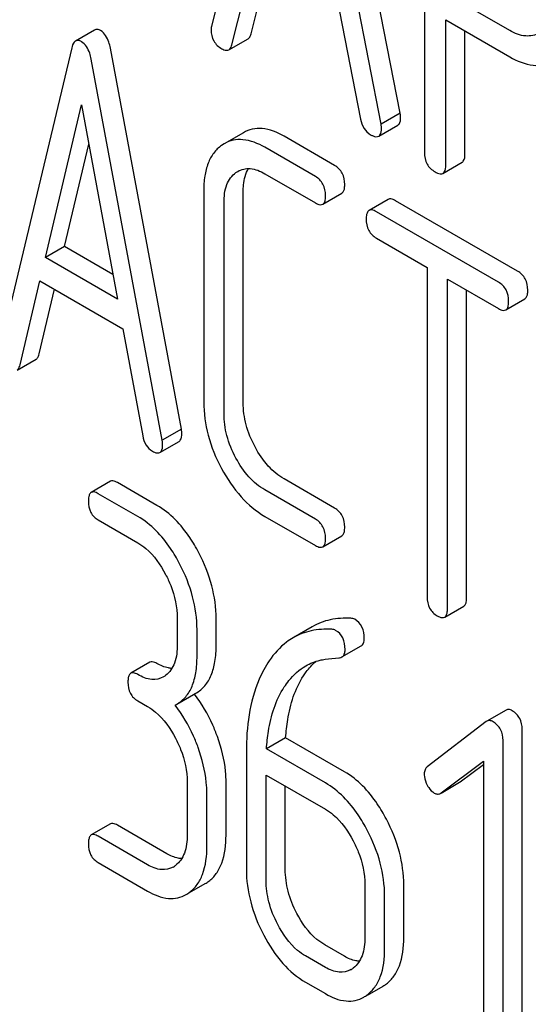
# Model space of a CAD drawing. Units: millimetres. Extents: x 0 to 6269, y -4 to 4433.
# Drawn here: x 4827 to 4833, y 2415 to 2426 of the extents above; entities that cross this region are included whole.
import ezdxf

# ---------------------------------------------------------------- set-up
doc = ezdxf.new("R2010")
doc.units = ezdxf.units.MM
doc.header["$LTSCALE"] = 344.776119
doc.layers.get('0').update_dxf_attribs({"linetype": 'CONTINUOUS'})

msp = doc.modelspace()

# ---------------------------------------------------------------- linework, layer by layer
at = {"color": 7, "linetype": 'Continuous'}
for p, q in [((4830.416, 2429.471), (4829.591, 2426.183)), ((4831.68, 2425.222), (4830.855, 2429.463)), ((4831.468, 2425.1), (4830.643, 2429.341)), ((4831.949, 2428.572), (4831.949, 2424.784)), ((4829.817, 2425.977), (4830.048, 2426.903)), ((4830.029, 2426.099), (4830.207, 2426.811)), ((4832.893, 2426.136), (4832.185, 2426.544)), ((4831.01, 2426.347), (4831.242, 2425.154)), ((4832.185, 2424.648), (4832.185, 2426.253)), ((4832.185, 2426.253), (4832.893, 2425.844)), ((4828.297, 2426.141), (4828.085, 2426.019)), ((4832.397, 2424.77), (4832.397, 2426.13)), ((4829.783, 2425.922), (4829.996, 2426.044)), ((4828.043, 2425.942), (4827.256, 2422.633)), ((4829.258, 2421.721), (4828.471, 2425.94)), ((4829.046, 2421.599), (4828.259, 2425.818)), ((4827.753, 2423.621), (4828.151, 2425.314)), ((4828.151, 2425.314), (4828.549, 2423.161)), ((4831.68, 2425.222), (4831.468, 2425.1)), ((4831.442, 2424.965), (4831.655, 2425.088)), ((4829.944, 2425.004), (4829.732, 2424.882)), ((4827.965, 2423.743), (4828.231, 2424.878)), ((4829.732, 2424.882), (4829.702, 2424.863)), ((4830.954, 2424.641), (4830.394, 2424.964)), ((4830.742, 2424.518), (4830.182, 2424.842)), ((4832.154, 2424.554), (4832.366, 2424.676)), ((4829.862, 2424.563), (4829.882, 2424.576)), ((4830.182, 2424.55), (4830.742, 2424.227)), ((4829.505, 2424.357), (4829.505, 2422.023)), ((4829.942, 2422.015), (4829.942, 2424.35)), ((4830.823, 2424.212), (4831.035, 2424.334)), ((4829.73, 2421.893), (4829.73, 2424.227)), ((4831.548, 2424.266), (4831.335, 2424.144)), ((4832.981, 2423.471), (4831.629, 2424.251)), ((4832.768, 2423.348), (4831.417, 2424.129)), ((4831.417, 2423.837), (4831.979, 2423.512)), ((4827.965, 2423.743), (4827.753, 2423.621)), ((4828.498, 2423.435), (4827.965, 2423.743)), ((4828.549, 2423.161), (4827.753, 2423.621)), ((4831.979, 2423.512), (4831.979, 2419.865)), ((4827.472, 2422.432), (4827.692, 2423.364)), ((4827.692, 2423.364), (4828.61, 2422.834)), ((4832.204, 2419.735), (4832.204, 2423.383)), ((4832.204, 2423.383), (4832.768, 2423.057)), ((4827.684, 2422.554), (4827.853, 2423.271)), ((4832.416, 2419.857), (4832.416, 2423.26)), ((4832.85, 2423.042), (4833.062, 2423.164)), ((4828.61, 2422.834), (4828.83, 2421.648)), ((4827.438, 2422.375), (4827.65, 2422.498)), ((4829.258, 2421.721), (4829.046, 2421.599)), ((4829.02, 2421.463), (4829.232, 2421.586)), ((4830.954, 2420.847), (4830.394, 2421.171)), ((4828.472, 2421.144), (4828.26, 2421.021)), ((4828.987, 2420.877), (4828.55, 2421.13)), ((4830.742, 2420.725), (4830.182, 2421.048)), ((4828.775, 2420.755), (4828.338, 2421.007)), ((4828.338, 2420.716), (4828.775, 2420.463)), ((4830.182, 2420.756), (4830.742, 2420.433)), ((4830.823, 2420.418), (4831.035, 2420.541)), ((4832.173, 2419.639), (4832.385, 2419.762)), ((4829.212, 2419.627), (4829.212, 2419.335)), ((4829.643, 2419.332), (4829.643, 2419.623)), ((4830.707, 2419.534), (4830.495, 2419.412)), ((4829.431, 2419.209), (4829.431, 2419.501)), ((4831.035, 2419.199), (4831.247, 2419.322)), ((4828.909, 2419.14), (4828.697, 2419.018)), ((4829.207, 2418.677), (4829.419, 2418.799)), ((4828.775, 2418.712), (4828.884, 2418.649)), ((4829.188, 2418.666), (4829.207, 2418.677)), ((4832.852, 2418.61), (4832.64, 2418.488)), ((4832.633, 2418.484), (4831.98, 2417.983)), ((4832.64, 2418.488), (4832.633, 2418.484)), ((4833.031, 2414.603), (4833.031, 2418.397)), ((4830.412, 2418.304), (4830.2, 2418.181)), ((4831.064, 2417.928), (4830.412, 2418.304)), ((4832.819, 2414.481), (4832.819, 2418.274)), ((4829.977, 2418.149), (4829.977, 2416.851)), ((4830.852, 2417.805), (4830.2, 2418.181)), ((4832.133, 2417.693), (4832.601, 2418.047)), ((4832.345, 2417.815), (4832.601, 2418.009)), ((4832.601, 2418.047), (4832.601, 2414.607)), ((4830.196, 2416.725), (4830.196, 2417.892)), ((4830.196, 2417.892), (4830.852, 2417.513)), ((4829.322, 2417.813), (4829.322, 2417.229)), ((4829.752, 2417.226), (4829.752, 2417.809)), ((4830.408, 2416.847), (4830.408, 2417.769)), ((4832.133, 2417.692), (4832.338, 2417.811)), ((4832.338, 2417.811), (4832.345, 2417.815)), ((4829.54, 2417.103), (4829.54, 2417.687)), ((4832.126, 2417.688), (4832.133, 2417.693)), ((4828.472, 2417.35), (4828.26, 2417.228)), ((4829.096, 2417.021), (4828.55, 2417.336)), ((4828.884, 2416.898), (4828.338, 2417.214)), ((4828.338, 2416.922), (4828.884, 2416.606)), ((4829.349, 2416.59), (4829.522, 2416.69)), ((4831.289, 2416.677), (4831.289, 2416.094)), ((4831.72, 2416.09), (4831.72, 2416.673)), ((4831.508, 2415.967), (4831.508, 2416.551)), ((4831.064, 2415.885), (4830.845, 2416.011)), ((4830.852, 2415.762), (4830.633, 2415.889)), ((4830.633, 2415.597), (4830.852, 2415.471)), ((4831.317, 2415.454), (4831.49, 2415.554))]:
    msp.add_line(p, q, dxfattribs=at)
for centre, radius, start, end in [((4828.934, 2419.192), 0.247, 300.0791, 307.2191), ((4828.166, 2417.829), 1.563, 37.7574, 37.8762), ((4829.043, 2417.086), 0.247, 300.0791, 307.2193), ((4829.339, 2417.006), 0.365, 300.0742, 307.2142), ((4829.127, 2416.884), 0.365, 300.0742, 307.2142), ((4831.011, 2415.95), 0.247, 300.0791, 307.2191), ((4831.307, 2415.87), 0.365, 300.0742, 307.2144), ((4831.094, 2415.748), 0.365, 300.0742, 307.2144)]:
    msp.add_arc(centre, radius, start, end, dxfattribs=at)
for points, knots in [([(4829.591, 2426.183), (4829.59, 2426.18), (4829.586, 2426.166), (4829.586, 2426.152), (4829.586, 2426.142)], [0, 0, 0, 0, 0.273667, 1, 1, 1, 1]), ([(4828.363, 2426.134), (4828.352, 2426.14), (4828.33, 2426.15), (4828.306, 2426.146), (4828.297, 2426.141)], [0, 0, 0, 0, 0.55881, 1, 1, 1, 1]), ([(4828.471, 2425.94), (4828.467, 2425.963), (4828.45, 2426.035), (4828.408, 2426.108), (4828.363, 2426.134)], [0, 0, 0, 0, 0.30772, 1, 1, 1, 1]), ([(4829.586, 2426.142), (4829.586, 2426.1), (4829.604, 2426.013), (4829.67, 2425.954), (4829.706, 2425.933)], [0, 0, 0, 0, 0.501302, 1, 1, 1, 1]), ([(4829.996, 2426.044), (4830, 2426.047), (4830.017, 2426.06), (4830.025, 2426.083), (4830.029, 2426.099)], [0, 0, 0, 0, 0.207255, 1, 1, 1, 1]), ([(4833.219, 2426.108), (4833.175, 2426.083), (4833.056, 2426.058), (4832.947, 2426.105), (4832.893, 2426.136)], [0, 0, 0, 0, 0.448318, 1, 1, 1, 1]), ([(4828.085, 2426.019), (4828.08, 2426.016), (4828.058, 2425.996), (4828.048, 2425.966), (4828.043, 2425.942)], [0, 0, 0, 0, 0.193955, 1, 1, 1, 1]), ([(4828.151, 2426.011), (4828.14, 2426.018), (4828.118, 2426.028), (4828.094, 2426.024), (4828.085, 2426.019)], [0, 0, 0, 0, 0.55881, 1, 1, 1, 1]), ([(4828.259, 2425.818), (4828.255, 2425.841), (4828.238, 2425.913), (4828.196, 2425.986), (4828.151, 2426.011)], [0, 0, 0, 0, 0.30772, 1, 1, 1, 1]), ([(4829.783, 2425.922), (4829.787, 2425.924), (4829.805, 2425.938), (4829.813, 2425.96), (4829.817, 2425.977)], [0, 0, 0, 0, 0.207255, 1, 1, 1, 1]), ([(4829.706, 2425.933), (4829.714, 2425.929), (4829.737, 2425.917), (4829.768, 2425.913), (4829.783, 2425.922)], [0, 0, 0, 0, 0.316637, 1, 1, 1, 1]), ([(4832.893, 2425.844), (4832.973, 2425.798), (4833.099, 2425.744), (4833.271, 2425.751), (4833.344, 2425.779), (4833.377, 2425.798)], [0, 0, 0, 0, 0.546798, 0.77578, 1, 1, 1, 1]), ([(4831.685, 2425.176), (4831.685, 2425.179), (4831.684, 2425.194), (4831.682, 2425.21), (4831.68, 2425.222)], [0, 0, 0, 0, 0.204132, 1, 1, 1, 1]), ([(4831.242, 2425.154), (4831.248, 2425.118), (4831.271, 2425.049), (4831.324, 2424.999), (4831.352, 2424.982)], [0, 0, 0, 0, 0.526603, 1, 1, 1, 1]), ([(4831.473, 2425.053), (4831.473, 2425.056), (4831.472, 2425.072), (4831.47, 2425.087), (4831.468, 2425.1)], [0, 0, 0, 0, 0.204132, 1, 1, 1, 1]), ([(4831.655, 2425.088), (4831.66, 2425.091), (4831.683, 2425.114), (4831.685, 2425.15), (4831.685, 2425.176)], [0, 0, 0, 0, 0.187505, 1, 1, 1, 1]), ([(4830.394, 2424.964), (4830.32, 2425.007), (4830.202, 2425.057), (4830.042, 2425.049), (4829.975, 2425.022), (4829.944, 2425.004)], [0, 0, 0, 0, 0.546863, 0.775793, 1, 1, 1, 1]), ([(4831.352, 2424.982), (4831.362, 2424.977), (4831.388, 2424.963), (4831.425, 2424.955), (4831.442, 2424.965)], [0, 0, 0, 0, 0.336301, 1, 1, 1, 1]), ([(4831.442, 2424.965), (4831.448, 2424.968), (4831.471, 2424.991), (4831.473, 2425.027), (4831.473, 2425.053)], [0, 0, 0, 0, 0.187505, 1, 1, 1, 1]), ([(4829.702, 2424.863), (4829.669, 2424.839), (4829.609, 2424.78), (4829.547, 2424.662), (4829.511, 2424.518), (4829.505, 2424.413), (4829.505, 2424.357)], [0, 0, 0, 0, 0.214853, 0.442875, 0.700799, 1, 1, 1, 1]), ([(4830.182, 2424.842), (4830.107, 2424.885), (4829.99, 2424.934), (4829.83, 2424.926), (4829.763, 2424.9), (4829.732, 2424.882)], [0, 0, 0, 0, 0.546863, 0.775793, 1, 1, 1, 1]), ([(4831.949, 2424.784), (4831.949, 2424.74), (4831.964, 2424.652), (4832.031, 2424.591), (4832.067, 2424.57)], [0, 0, 0, 0, 0.510802, 1, 1, 1, 1]), ([(4832.366, 2424.676), (4832.371, 2424.679), (4832.396, 2424.704), (4832.397, 2424.742), (4832.397, 2424.77)], [0, 0, 0, 0, 0.182549, 1, 1, 1, 1]), ([(4831.066, 2424.43), (4831.066, 2424.473), (4831.051, 2424.559), (4830.989, 2424.621), (4830.954, 2424.641)], [0, 0, 0, 0, 0.517748, 1, 1, 1, 1]), ([(4832.154, 2424.554), (4832.159, 2424.557), (4832.184, 2424.582), (4832.185, 2424.62), (4832.185, 2424.648)], [0, 0, 0, 0, 0.182549, 1, 1, 1, 1]), ([(4829.73, 2424.227), (4829.73, 2424.296), (4829.741, 2424.422), (4829.816, 2424.531), (4829.862, 2424.563)], [0, 0, 0, 0, 0.551274, 1, 1, 1, 1]), ([(4829.882, 2424.576), (4829.922, 2424.599), (4830.032, 2424.622), (4830.132, 2424.579), (4830.182, 2424.55)], [0, 0, 0, 0, 0.44816, 1, 1, 1, 1]), ([(4829.942, 2424.35), (4829.942, 2424.375), (4829.945, 2424.464), (4829.967, 2424.554), (4830.001, 2424.607)], [0, 0, 0, 0, 0.288574, 1, 1, 1, 1]), ([(4832.067, 2424.57), (4832.076, 2424.565), (4832.101, 2424.551), (4832.136, 2424.544), (4832.154, 2424.554)], [0, 0, 0, 0, 0.332825, 1, 1, 1, 1]), ([(4830.854, 2424.308), (4830.854, 2424.351), (4830.839, 2424.436), (4830.776, 2424.499), (4830.742, 2424.518)], [0, 0, 0, 0, 0.517748, 1, 1, 1, 1]), ([(4831.035, 2424.334), (4831.041, 2424.338), (4831.054, 2424.351), (4831.065, 2424.385), (4831.066, 2424.413), (4831.066, 2424.43)], [0, 0, 0, 0, 0.178538, 0.518942, 1, 1, 1, 1]), ([(4830.742, 2424.227), (4830.75, 2424.222), (4830.774, 2424.209), (4830.807, 2424.203), (4830.823, 2424.212)], [0, 0, 0, 0, 0.33079, 1, 1, 1, 1]), ([(4830.823, 2424.212), (4830.828, 2424.215), (4830.842, 2424.228), (4830.853, 2424.262), (4830.854, 2424.291), (4830.854, 2424.308)], [0, 0, 0, 0, 0.178538, 0.518942, 1, 1, 1, 1]), ([(4831.629, 2424.251), (4831.621, 2424.256), (4831.597, 2424.269), (4831.564, 2424.275), (4831.548, 2424.266)], [0, 0, 0, 0, 0.33388, 1, 1, 1, 1]), ([(4831.335, 2424.144), (4831.33, 2424.14), (4831.317, 2424.127), (4831.306, 2424.093), (4831.304, 2424.065), (4831.304, 2424.048)], [0, 0, 0, 0, 0.180795, 0.522905, 1, 1, 1, 1]), ([(4831.417, 2424.129), (4831.409, 2424.134), (4831.384, 2424.146), (4831.352, 2424.153), (4831.335, 2424.144)], [0, 0, 0, 0, 0.33388, 1, 1, 1, 1]), ([(4831.304, 2424.048), (4831.304, 2424.005), (4831.317, 2423.918), (4831.382, 2423.857), (4831.417, 2423.837)], [0, 0, 0, 0, 0.518201, 1, 1, 1, 1]), ([(4833.093, 2423.26), (4833.093, 2423.303), (4833.078, 2423.389), (4833.015, 2423.451), (4832.981, 2423.471)], [0, 0, 0, 0, 0.517748, 1, 1, 1, 1]), ([(4832.881, 2423.138), (4832.881, 2423.181), (4832.866, 2423.266), (4832.803, 2423.329), (4832.768, 2423.348)], [0, 0, 0, 0, 0.517748, 1, 1, 1, 1]), ([(4833.062, 2423.164), (4833.067, 2423.168), (4833.08, 2423.181), (4833.091, 2423.215), (4833.093, 2423.243), (4833.093, 2423.26)], [0, 0, 0, 0, 0.178538, 0.518942, 1, 1, 1, 1]), ([(4832.85, 2423.042), (4832.855, 2423.045), (4832.868, 2423.058), (4832.879, 2423.092), (4832.881, 2423.121), (4832.881, 2423.138)], [0, 0, 0, 0, 0.178538, 0.518942, 1, 1, 1, 1]), ([(4832.768, 2423.057), (4832.776, 2423.052), (4832.8, 2423.039), (4832.833, 2423.033), (4832.85, 2423.042)], [0, 0, 0, 0, 0.33079, 1, 1, 1, 1]), ([(4827.65, 2422.498), (4827.654, 2422.5), (4827.672, 2422.514), (4827.68, 2422.537), (4827.684, 2422.554)], [0, 0, 0, 0, 0.2041, 1, 1, 1, 1]), ([(4827.438, 2422.375), (4827.442, 2422.377), (4827.46, 2422.392), (4827.467, 2422.415), (4827.472, 2422.432)], [0, 0, 0, 0, 0.2041, 1, 1, 1, 1]), ([(4829.505, 2422.023), (4829.505, 2421.899), (4829.54, 2421.642), (4829.64, 2421.403), (4829.702, 2421.286)], [0, 0, 0, 0, 0.48289, 1, 1, 1, 1]), ([(4830.074, 2421.524), (4830.032, 2421.602), (4829.965, 2421.761), (4829.942, 2421.933), (4829.942, 2422.015)], [0, 0, 0, 0, 0.518767, 1, 1, 1, 1]), ([(4829.862, 2421.401), (4829.819, 2421.481), (4829.753, 2421.64), (4829.73, 2421.812), (4829.73, 2421.893)], [0, 0, 0, 0, 0.526942, 1, 1, 1, 1]), ([(4829.263, 2421.675), (4829.263, 2421.678), (4829.262, 2421.694), (4829.26, 2421.709), (4829.258, 2421.721)], [0, 0, 0, 0, 0.204537, 1, 1, 1, 1]), ([(4828.83, 2421.648), (4828.836, 2421.612), (4828.857, 2421.545), (4828.908, 2421.495), (4828.936, 2421.479)], [0, 0, 0, 0, 0.532598, 1, 1, 1, 1]), ([(4829.05, 2421.553), (4829.05, 2421.556), (4829.05, 2421.571), (4829.047, 2421.587), (4829.046, 2421.599)], [0, 0, 0, 0, 0.204537, 1, 1, 1, 1]), ([(4829.232, 2421.586), (4829.237, 2421.589), (4829.261, 2421.612), (4829.263, 2421.649), (4829.263, 2421.675)], [0, 0, 0, 0, 0.18508, 1, 1, 1, 1]), ([(4828.936, 2421.479), (4828.944, 2421.474), (4828.969, 2421.461), (4829.003, 2421.453), (4829.02, 2421.463)], [0, 0, 0, 0, 0.334189, 1, 1, 1, 1]), ([(4829.02, 2421.463), (4829.025, 2421.466), (4829.049, 2421.49), (4829.05, 2421.526), (4829.05, 2421.553)], [0, 0, 0, 0, 0.18508, 1, 1, 1, 1]), ([(4830.394, 2421.171), (4830.329, 2421.208), (4830.204, 2421.313), (4830.114, 2421.449), (4830.074, 2421.524)], [0, 0, 0, 0, 0.467295, 1, 1, 1, 1]), ([(4830.182, 2421.048), (4830.116, 2421.086), (4829.991, 2421.192), (4829.902, 2421.327), (4829.862, 2421.401)], [0, 0, 0, 0, 0.473666, 1, 1, 1, 1]), ([(4829.702, 2421.286), (4829.763, 2421.174), (4829.897, 2420.971), (4830.084, 2420.813), (4830.182, 2420.756)], [0, 0, 0, 0, 0.531536, 1, 1, 1, 1]), ([(4828.55, 2421.13), (4828.542, 2421.134), (4828.519, 2421.147), (4828.488, 2421.153), (4828.472, 2421.144)], [0, 0, 0, 0, 0.332613, 1, 1, 1, 1]), ([(4828.26, 2421.021), (4828.254, 2421.018), (4828.241, 2421.005), (4828.23, 2420.97), (4828.229, 2420.941), (4828.229, 2420.925)], [0, 0, 0, 0, 0.179358, 0.521249, 1, 1, 1, 1]), ([(4828.338, 2421.007), (4828.33, 2421.012), (4828.307, 2421.024), (4828.275, 2421.03), (4828.26, 2421.021)], [0, 0, 0, 0, 0.332613, 1, 1, 1, 1]), ([(4828.229, 2420.925), (4828.229, 2420.882), (4828.241, 2420.796), (4828.304, 2420.735), (4828.338, 2420.716)], [0, 0, 0, 0, 0.522631, 1, 1, 1, 1]), ([(4829.451, 2420.353), (4829.42, 2420.411), (4829.302, 2420.614), (4829.134, 2420.793), (4828.987, 2420.877)], [0, 0, 0, 0, 0.279542, 1, 1, 1, 1]), ([(4831.066, 2420.636), (4831.066, 2420.679), (4831.051, 2420.765), (4830.989, 2420.827), (4830.954, 2420.847)], [0, 0, 0, 0, 0.517748, 1, 1, 1, 1]), ([(4829.238, 2420.231), (4829.208, 2420.289), (4829.09, 2420.491), (4828.922, 2420.67), (4828.775, 2420.755)], [0, 0, 0, 0, 0.279542, 1, 1, 1, 1]), ([(4830.854, 2420.514), (4830.854, 2420.557), (4830.839, 2420.643), (4830.776, 2420.705), (4830.742, 2420.725)], [0, 0, 0, 0, 0.517748, 1, 1, 1, 1]), ([(4831.035, 2420.541), (4831.041, 2420.544), (4831.054, 2420.557), (4831.065, 2420.591), (4831.066, 2420.62), (4831.066, 2420.636)], [0, 0, 0, 0, 0.178538, 0.518942, 1, 1, 1, 1]), ([(4830.823, 2420.418), (4830.828, 2420.422), (4830.842, 2420.435), (4830.853, 2420.469), (4830.854, 2420.497), (4830.854, 2420.514)], [0, 0, 0, 0, 0.178538, 0.518942, 1, 1, 1, 1]), ([(4828.775, 2420.463), (4828.806, 2420.445), (4828.935, 2420.354), (4829.027, 2420.22), (4829.083, 2420.113)], [0, 0, 0, 0, 0.228239, 1, 1, 1, 1]), ([(4830.742, 2420.433), (4830.75, 2420.428), (4830.774, 2420.416), (4830.807, 2420.409), (4830.823, 2420.418)], [0, 0, 0, 0, 0.33079, 1, 1, 1, 1]), ([(4829.643, 2419.623), (4829.643, 2419.746), (4829.607, 2420), (4829.511, 2420.237), (4829.451, 2420.353)], [0, 0, 0, 0, 0.484058, 1, 1, 1, 1]), ([(4829.431, 2419.501), (4829.431, 2419.624), (4829.395, 2419.878), (4829.299, 2420.115), (4829.238, 2420.231)], [0, 0, 0, 0, 0.484058, 1, 1, 1, 1]), ([(4829.083, 2420.113), (4829.104, 2420.073), (4829.175, 2419.92), (4829.212, 2419.75), (4829.212, 2419.627)], [0, 0, 0, 0, 0.268379, 1, 1, 1, 1]), ([(4831.979, 2419.865), (4831.979, 2419.822), (4831.992, 2419.735), (4832.057, 2419.674), (4832.091, 2419.654)], [0, 0, 0, 0, 0.518201, 1, 1, 1, 1]), ([(4832.385, 2419.762), (4832.39, 2419.765), (4832.403, 2419.778), (4832.414, 2419.812), (4832.416, 2419.841), (4832.416, 2419.857)], [0, 0, 0, 0, 0.178538, 0.518942, 1, 1, 1, 1]), ([(4832.173, 2419.639), (4832.178, 2419.642), (4832.191, 2419.655), (4832.202, 2419.69), (4832.204, 2419.718), (4832.204, 2419.735)], [0, 0, 0, 0, 0.178538, 0.518942, 1, 1, 1, 1]), ([(4831.134, 2419.627), (4831.058, 2419.631), (4830.909, 2419.623), (4830.769, 2419.57), (4830.707, 2419.534)], [0, 0, 0, 0, 0.516707, 1, 1, 1, 1]), ([(4832.091, 2419.654), (4832.099, 2419.649), (4832.123, 2419.637), (4832.156, 2419.63), (4832.173, 2419.639)], [0, 0, 0, 0, 0.33079, 1, 1, 1, 1]), ([(4831.283, 2419.403), (4831.283, 2419.447), (4831.271, 2419.532), (4831.211, 2419.597), (4831.178, 2419.616)], [0, 0, 0, 0, 0.531906, 1, 1, 1, 1]), ([(4830.495, 2419.412), (4830.47, 2419.397), (4830.367, 2419.329), (4830.283, 2419.234), (4830.23, 2419.157)], [0, 0, 0, 0, 0.237747, 1, 1, 1, 1]), ([(4830.922, 2419.505), (4830.846, 2419.509), (4830.697, 2419.501), (4830.557, 2419.447), (4830.495, 2419.412)], [0, 0, 0, 0, 0.516707, 1, 1, 1, 1]), ([(4831.07, 2419.281), (4831.07, 2419.325), (4831.058, 2419.41), (4830.999, 2419.474), (4830.965, 2419.493)], [0, 0, 0, 0, 0.531906, 1, 1, 1, 1]), ([(4829.212, 2419.335), (4829.212, 2419.267), (4829.201, 2419.14), (4829.128, 2419.029), (4829.083, 2418.995)], [0, 0, 0, 0, 0.550142, 1, 1, 1, 1]), ([(4829.419, 2418.799), (4829.456, 2418.82), (4829.525, 2418.878), (4829.596, 2419.001), (4829.636, 2419.156), (4829.643, 2419.27), (4829.643, 2419.332)], [0, 0, 0, 0, 0.211029, 0.435227, 0.69354, 1, 1, 1, 1]), ([(4831.247, 2419.322), (4831.259, 2419.328), (4831.28, 2419.354), (4831.283, 2419.386), (4831.283, 2419.403)], [0, 0, 0, 0, 0.437068, 1, 1, 1, 1]), ([(4829.207, 2418.677), (4829.244, 2418.698), (4829.313, 2418.755), (4829.384, 2418.878), (4829.424, 2419.033), (4829.431, 2419.147), (4829.431, 2419.209)], [0, 0, 0, 0, 0.211029, 0.435227, 0.69354, 1, 1, 1, 1]), ([(4831, 2419.189), (4831.003, 2419.19), (4831.015, 2419.191), (4831.027, 2419.195), (4831.035, 2419.199)], [0, 0, 0, 0, 0.271591, 1, 1, 1, 1]), ([(4831.035, 2419.199), (4831.047, 2419.206), (4831.068, 2419.232), (4831.07, 2419.264), (4831.07, 2419.281)], [0, 0, 0, 0, 0.437068, 1, 1, 1, 1]), ([(4828.987, 2419.127), (4828.979, 2419.131), (4828.956, 2419.143), (4828.925, 2419.149), (4828.909, 2419.14)], [0, 0, 0, 0, 0.332613, 1, 1, 1, 1]), ([(4829.152, 2419.072), (4829.139, 2419.073), (4829.081, 2419.08), (4829.026, 2419.104), (4828.987, 2419.127)], [0, 0, 0, 0, 0.223837, 1, 1, 1, 1]), ([(4830.23, 2419.157), (4830.187, 2419.093), (4830.02, 2418.783), (4829.977, 2418.421), (4829.977, 2418.149)], [0, 0, 0, 0, 0.221426, 1, 1, 1, 1]), ([(4830.397, 2418.867), (4830.413, 2418.891), (4830.478, 2418.982), (4830.563, 2419.059), (4830.634, 2419.1)], [0, 0, 0, 0, 0.259089, 1, 1, 1, 1]), ([(4830.609, 2418.99), (4830.619, 2419.005), (4830.659, 2419.062), (4830.706, 2419.115), (4830.745, 2419.149)], [0, 0, 0, 0, 0.260597, 1, 1, 1, 1]), ([(4830.634, 2419.1), (4830.684, 2419.128), (4830.756, 2419.157), (4830.831, 2419.171), (4830.851, 2419.174)], [0, 0, 0, 0, 0.744173, 1, 1, 1, 1]), ([(4828.697, 2419.018), (4828.692, 2419.015), (4828.678, 2419.001), (4828.667, 2418.967), (4828.666, 2418.938), (4828.666, 2418.921)], [0, 0, 0, 0, 0.179358, 0.521249, 1, 1, 1, 1]), ([(4828.775, 2419.004), (4828.767, 2419.009), (4828.744, 2419.021), (4828.713, 2419.027), (4828.697, 2419.018)], [0, 0, 0, 0, 0.332613, 1, 1, 1, 1]), ([(4829.058, 2418.978), (4829.02, 2418.956), (4828.916, 2418.936), (4828.822, 2418.977), (4828.775, 2419.004)], [0, 0, 0, 0, 0.44792, 1, 1, 1, 1]), ([(4830.412, 2418.304), (4830.417, 2418.371), (4830.442, 2418.608), (4830.515, 2418.846), (4830.609, 2418.99)], [0, 0, 0, 0, 0.282601, 1, 1, 1, 1]), ([(4828.666, 2418.921), (4828.666, 2418.878), (4828.678, 2418.793), (4828.741, 2418.732), (4828.775, 2418.712)], [0, 0, 0, 0, 0.522631, 1, 1, 1, 1]), ([(4830.2, 2418.181), (4830.204, 2418.247), (4830.229, 2418.484), (4830.302, 2418.722), (4830.397, 2418.867)], [0, 0, 0, 0, 0.27431, 1, 1, 1, 1]), ([(4829.656, 2418.317), (4829.641, 2418.36), (4829.575, 2418.526), (4829.483, 2418.682), (4829.402, 2418.786)], [0, 0, 0, 0, 0.258125, 1, 1, 1, 1]), ([(4828.884, 2418.649), (4828.915, 2418.631), (4829.044, 2418.54), (4829.137, 2418.406), (4829.193, 2418.299)], [0, 0, 0, 0, 0.228239, 1, 1, 1, 1]), ([(4829.444, 2418.195), (4829.428, 2418.238), (4829.362, 2418.405), (4829.27, 2418.561), (4829.188, 2418.666)], [0, 0, 0, 0, 0.258155, 1, 1, 1, 1]), ([(4832.92, 2418.604), (4832.908, 2418.611), (4832.886, 2418.621), (4832.861, 2418.616), (4832.852, 2418.61)], [0, 0, 0, 0, 0.557936, 1, 1, 1, 1]), ([(4833.031, 2418.397), (4833.031, 2418.439), (4833.016, 2418.523), (4832.954, 2418.584), (4832.92, 2418.604)], [0, 0, 0, 0, 0.513638, 1, 1, 1, 1]), ([(4832.708, 2418.482), (4832.696, 2418.488), (4832.674, 2418.498), (4832.649, 2418.493), (4832.64, 2418.488)], [0, 0, 0, 0, 0.557936, 1, 1, 1, 1]), ([(4832.819, 2418.274), (4832.819, 2418.316), (4832.804, 2418.401), (4832.742, 2418.462), (4832.708, 2418.482)], [0, 0, 0, 0, 0.513638, 1, 1, 1, 1]), ([(4829.752, 2417.809), (4829.752, 2417.851), (4829.744, 2418.023), (4829.701, 2418.193), (4829.656, 2418.317)], [0, 0, 0, 0, 0.238421, 1, 1, 1, 1]), ([(4829.193, 2418.299), (4829.214, 2418.259), (4829.284, 2418.106), (4829.322, 2417.936), (4829.322, 2417.813)], [0, 0, 0, 0, 0.268378, 1, 1, 1, 1]), ([(4829.54, 2417.687), (4829.54, 2417.728), (4829.531, 2417.901), (4829.488, 2418.071), (4829.444, 2418.195)], [0, 0, 0, 0, 0.238421, 1, 1, 1, 1]), ([(4831.527, 2417.403), (4831.497, 2417.461), (4831.379, 2417.664), (4831.21, 2417.843), (4831.064, 2417.928)], [0, 0, 0, 0, 0.279543, 1, 1, 1, 1]), ([(4831.98, 2417.983), (4831.969, 2417.975), (4831.951, 2417.95), (4831.947, 2417.921), (4831.947, 2417.905)], [0, 0, 0, 0, 0.464363, 1, 1, 1, 1]), ([(4831.947, 2417.905), (4831.947, 2417.895), (4831.95, 2417.852), (4831.965, 2417.81), (4831.98, 2417.781)], [0, 0, 0, 0, 0.238764, 1, 1, 1, 1]), ([(4831.315, 2417.281), (4831.285, 2417.339), (4831.167, 2417.541), (4830.998, 2417.72), (4830.852, 2417.805)], [0, 0, 0, 0, 0.279543, 1, 1, 1, 1]), ([(4831.98, 2417.781), (4831.985, 2417.771), (4832.005, 2417.737), (4832.034, 2417.706), (4832.058, 2417.692)], [0, 0, 0, 0, 0.282171, 1, 1, 1, 1]), ([(4832.058, 2417.692), (4832.069, 2417.686), (4832.092, 2417.677), (4832.116, 2417.683), (4832.126, 2417.688)], [0, 0, 0, 0, 0.523346, 1, 1, 1, 1]), ([(4830.852, 2417.513), (4830.883, 2417.495), (4831.011, 2417.404), (4831.104, 2417.27), (4831.16, 2417.163)], [0, 0, 0, 0, 0.228239, 1, 1, 1, 1]), ([(4828.55, 2417.336), (4828.542, 2417.341), (4828.519, 2417.353), (4828.488, 2417.359), (4828.472, 2417.35)], [0, 0, 0, 0, 0.332613, 1, 1, 1, 1]), ([(4831.72, 2416.673), (4831.72, 2416.796), (4831.684, 2417.05), (4831.588, 2417.287), (4831.527, 2417.403)], [0, 0, 0, 0, 0.484058, 1, 1, 1, 1]), ([(4828.26, 2417.228), (4828.254, 2417.224), (4828.241, 2417.211), (4828.23, 2417.177), (4828.229, 2417.148), (4828.229, 2417.131)], [0, 0, 0, 0, 0.179358, 0.521249, 1, 1, 1, 1]), ([(4828.338, 2417.214), (4828.33, 2417.218), (4828.307, 2417.23), (4828.275, 2417.237), (4828.26, 2417.228)], [0, 0, 0, 0, 0.332613, 1, 1, 1, 1]), ([(4829.322, 2417.229), (4829.322, 2417.161), (4829.31, 2417.034), (4829.237, 2416.923), (4829.193, 2416.89)], [0, 0, 0, 0, 0.550142, 1, 1, 1, 1]), ([(4829.56, 2416.715), (4829.592, 2416.739), (4829.65, 2416.8), (4829.737, 2416.969), (4829.752, 2417.121), (4829.752, 2417.226)], [0, 0, 0, 0, 0.212659, 0.440815, 1, 1, 1, 1]), ([(4831.508, 2416.551), (4831.508, 2416.674), (4831.472, 2416.928), (4831.376, 2417.165), (4831.315, 2417.281)], [0, 0, 0, 0, 0.484058, 1, 1, 1, 1]), ([(4828.229, 2417.131), (4828.229, 2417.088), (4828.241, 2417.002), (4828.304, 2416.941), (4828.338, 2416.922)], [0, 0, 0, 0, 0.522631, 1, 1, 1, 1]), ([(4831.16, 2417.163), (4831.181, 2417.123), (4831.252, 2416.97), (4831.289, 2416.8), (4831.289, 2416.677)], [0, 0, 0, 0, 0.268379, 1, 1, 1, 1]), ([(4829.262, 2416.966), (4829.249, 2416.967), (4829.19, 2416.974), (4829.136, 2416.998), (4829.096, 2417.021)], [0, 0, 0, 0, 0.223837, 1, 1, 1, 1]), ([(4829.348, 2416.593), (4829.38, 2416.617), (4829.438, 2416.677), (4829.524, 2416.846), (4829.54, 2416.998), (4829.54, 2417.103)], [0, 0, 0, 0, 0.212659, 0.440815, 1, 1, 1, 1]), ([(4829.167, 2416.873), (4829.129, 2416.851), (4829.025, 2416.83), (4828.931, 2416.871), (4828.884, 2416.898)], [0, 0, 0, 0, 0.44792, 1, 1, 1, 1]), ([(4829.977, 2416.851), (4829.977, 2416.728), (4830.012, 2416.474), (4830.108, 2416.236), (4830.169, 2416.12)], [0, 0, 0, 0, 0.483051, 1, 1, 1, 1]), ([(4830.536, 2416.36), (4830.495, 2416.438), (4830.431, 2416.596), (4830.408, 2416.766), (4830.408, 2416.847)], [0, 0, 0, 0, 0.519397, 1, 1, 1, 1]), ([(4830.324, 2416.238), (4830.283, 2416.317), (4830.218, 2416.475), (4830.196, 2416.645), (4830.196, 2416.725)], [0, 0, 0, 0, 0.526651, 1, 1, 1, 1]), ([(4828.884, 2416.606), (4828.955, 2416.566), (4829.066, 2416.519), (4829.217, 2416.526), (4829.281, 2416.551), (4829.31, 2416.568)], [0, 0, 0, 0, 0.544954, 0.774537, 1, 1, 1, 1]), ([(4830.845, 2416.011), (4830.815, 2416.029), (4830.686, 2416.119), (4830.592, 2416.253), (4830.536, 2416.36)], [0, 0, 0, 0, 0.225308, 1, 1, 1, 1]), ([(4830.633, 2415.889), (4830.602, 2415.906), (4830.473, 2415.997), (4830.38, 2416.131), (4830.324, 2416.238)], [0, 0, 0, 0, 0.228157, 1, 1, 1, 1]), ([(4830.169, 2416.12), (4830.227, 2416.008), (4830.356, 2415.808), (4830.539, 2415.651), (4830.633, 2415.597)], [0, 0, 0, 0, 0.536245, 1, 1, 1, 1]), ([(4831.289, 2416.094), (4831.289, 2416.025), (4831.278, 2415.898), (4831.205, 2415.788), (4831.16, 2415.754)], [0, 0, 0, 0, 0.550142, 1, 1, 1, 1]), ([(4831.527, 2415.579), (4831.559, 2415.603), (4831.618, 2415.664), (4831.704, 2415.833), (4831.72, 2415.985), (4831.72, 2416.09)], [0, 0, 0, 0, 0.212659, 0.440816, 1, 1, 1, 1]), ([(4831.315, 2415.457), (4831.347, 2415.481), (4831.406, 2415.542), (4831.492, 2415.711), (4831.508, 2415.862), (4831.508, 2415.967)], [0, 0, 0, 0, 0.212659, 0.440816, 1, 1, 1, 1]), ([(4831.229, 2415.83), (4831.216, 2415.831), (4831.158, 2415.838), (4831.103, 2415.862), (4831.064, 2415.885)], [0, 0, 0, 0, 0.223837, 1, 1, 1, 1]), ([(4831.134, 2415.737), (4831.096, 2415.715), (4830.993, 2415.694), (4830.899, 2415.735), (4830.852, 2415.762)], [0, 0, 0, 0, 0.44792, 1, 1, 1, 1]), ([(4830.852, 2415.471), (4830.922, 2415.43), (4831.033, 2415.383), (4831.184, 2415.39), (4831.248, 2415.415), (4831.277, 2415.432)], [0, 0, 0, 0, 0.544954, 0.774537, 1, 1, 1, 1])]:
    msp.add_open_spline(points, degree=3, knots=knots, dxfattribs=at)
for points in [[(4831.178, 2419.616), (4831.164, 2419.623), (4831.149, 2419.626), (4831.134, 2419.627)], [(4830.965, 2419.493), (4830.952, 2419.501), (4830.937, 2419.504), (4830.922, 2419.505)], [(4830.851, 2419.174), (4830.9, 2419.182), (4830.95, 2419.186), (4831, 2419.189)]]:
    msp.add_open_spline(points, degree=3, dxfattribs=at)

doc.saveas('drawing.dxf')
